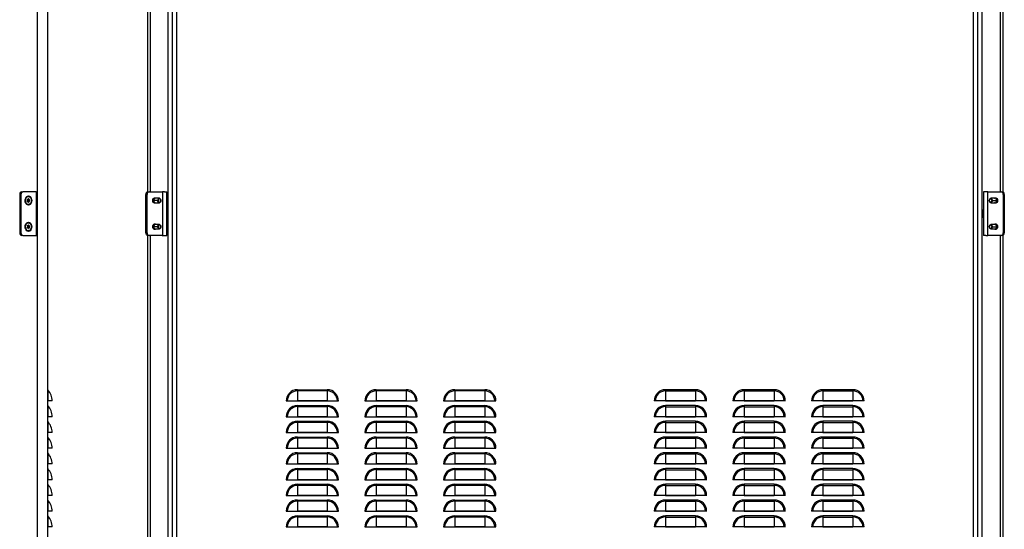
# Model space of a CAD drawing. Units: millimetres. Extents: x 598 to 2989, y -1021 to 1285.
# Drawn here: x 602 to 1728, y -450 to 132 of the extents above; entities that cross this region are included whole.
import ezdxf

# ---------------------------------------------------------------- set-up
doc = ezdxf.new("R2010")
doc.units = ezdxf.units.MM

msp = doc.modelspace()

# ---------------------------------------------------------------- linework, layer by layer
at = {"color": 7, "linetype": 'Continuous'}
for p, q in [((622.4, 1131.8), (622.4, -865.4)), ((634.4, -865.1), (634.4, 1131.5)), ((772.1, -822.8), (772.1, 889.2)), ((777.1, -822.8), (777.1, 889.2)), ((782.1, -822.8), (782.1, 889.2)), ((1693.1, -822.8), (1693.1, 889.2)), ((1698.1, -822.8), (1698.1, 889.2)), ((1703.1, -822.8), (1703.1, 889.2)), ((748.6, 331.2), (748.6, -64.8)), ((751.5, 331.2), (751.5, -64.8)), ((1723.7, 331.2), (1723.7, -64.8)), ((1726.6, 331.2), (1726.6, -64.8)), ((604.5, -64.8), (605.9, -64.8)), ((621, -64.8), (605.9, -64.8)), ((621, -64.8), (621.7, -64.8)), ((621.7, -114.8), (621.7, -64.8)), ((622.2, -64.8), (621.7, -64.8)), ((622.2, -64.8), (622.4, -64.8)), ((748.9, -64.8), (750.3, -64.8)), ((750.3, -64.8), (765.3, -64.8)), ((765.3, -64.8), (765.5, -64.8)), ((765.5, -64.8), (765.5, -114.8)), ((765.7, -64.8), (765.5, -64.8)), ((768, -64.8), (765.7, -64.8)), ((768, -64.8), (770.5, -64.8)), ((770.5, -114.8), (770.5, -64.8)), ((1707.2, -64.8), (1704.7, -64.8)), ((1704.7, -64.8), (1704.7, -114.8)), ((1709.5, -64.8), (1707.2, -64.8)), ((1709.5, -64.8), (1709.7, -64.8)), ((1709.7, -114.8), (1709.7, -64.8)), ((1709.8, -64.8), (1709.7, -64.8)), ((1709.8, -64.8), (1724.9, -64.8)), ((1724.9, -64.8), (1726.3, -64.8)), ((603.8, -67.8), (602.4, -67.8)), ((602.4, -67.8), (602.4, -111.8)), ((603.8, -67.8), (603.8, -111.8)), ((608.7, -74.8), (609, -74.8)), ((611.2, -73.7), (611.5, -73.7)), ((611.2, -75.9), (611.5, -75.9)), ((612.3, -70.2), (612, -70.2)), ((612, -73.3), (612.6, -73.3)), ((612, -73.3), (612.6, -73.3)), ((612, -76.3), (612.6, -76.3)), ((612, -76.4), (612.6, -76.4)), ((612.5, -73.7), (613.1, -73.7)), ((612.5, -75.9), (613.1, -75.9)), ((612.8, -74.4), (613.4, -74.4)), ((612.8, -75.2), (613.4, -75.2)), ((612.9, -74.8), (613.4, -74.8)), ((613, -74), (613.5, -74)), ((613, -75.6), (613.5, -75.6)), ((615.6, -74.8), (616.1, -74.8)), ((748.2, -67.8), (746.8, -67.8)), ((746.8, -111.8), (746.8, -67.8)), ((748.2, -111.8), (748.2, -67.8)), ((755.6, -74.8), (754.5, -74.8)), ((760.4, -74.8), (755.6, -74.8)), ((762.1, -72.3), (757.3, -72.3)), ((757.3, -77.3), (762.1, -77.3)), ((761.1, -74.8), (760.4, -74.8)), ((1717.9, -72.3), (1713.1, -72.3)), ((1713.1, -77.3), (1717.9, -77.3)), ((1714.1, -74.8), (1714.8, -74.8)), ((1714.8, -74.8), (1719.6, -74.8)), ((1719.6, -74.8), (1720.7, -74.8)), ((1727, -67.8), (1727, -111.8)), ((1728.4, -67.8), (1727, -67.8)), ((1728.4, -67.8), (1728.4, -111.8)), ((612, -79.5), (612.3, -79.5)), ((622.4, -87.8), (622.4, -87.8)), ((622.4, -89.8), (622.4, -87.8)), ((622.4, -91.8), (622.4, -89.8)), ((622.4, -89.8), (622.4, -89.8)), ((770.5, -89.8), (770.9, -89.8)), ((770.9, -89.8), (772, -89.8)), ((1704.3, -89.8), (1703.2, -89.8)), ((1704.7, -89.8), (1704.3, -89.8)), ((612.3, -100.2), (612, -100.2)), ((622.4, -91.8), (622.4, -91.9)), ((602.4, -111.8), (603.8, -111.8)), ((608.7, -104.8), (609, -104.8)), ((611.2, -103.7), (611.5, -103.7)), ((611.2, -105.9), (611.5, -105.9)), ((612, -103.3), (612.6, -103.3)), ((612, -103.3), (612.6, -103.3)), ((612, -106.3), (612.6, -106.3)), ((612, -106.4), (612.6, -106.4)), ((612, -109.5), (612.3, -109.5)), ((612.5, -103.7), (613.1, -103.7)), ((612.5, -105.9), (613.1, -105.9)), ((612.8, -104.4), (613.4, -104.4)), ((612.8, -105.2), (613.4, -105.2)), ((612.9, -104.8), (613.4, -104.8)), ((613, -104), (613.5, -104)), ((613, -105.6), (613.5, -105.6)), ((615.6, -104.8), (616.1, -104.8)), ((746.8, -111.8), (748.2, -111.8)), ((755.6, -104.8), (754.5, -104.8)), ((760.4, -104.8), (755.6, -104.8)), ((762.1, -102.3), (757.3, -102.3)), ((757.3, -107.3), (762.1, -107.3)), ((761.1, -104.8), (760.4, -104.8)), ((1717.9, -102.3), (1713.1, -102.3)), ((1713.1, -107.3), (1717.9, -107.3)), ((1714.1, -104.8), (1714.8, -104.8)), ((1714.8, -104.8), (1719.6, -104.8)), ((1719.6, -104.8), (1720.7, -104.8)), ((1727, -111.8), (1728.4, -111.8)), ((605.9, -114.8), (604.5, -114.8)), ((605.9, -114.8), (621, -114.8)), ((621, -114.8), (621.7, -114.8)), ((622.2, -114.8), (621.7, -114.8)), ((622.4, -114.8), (622.2, -114.8)), ((748.6, -114.8), (748.6, -650.8)), ((750.3, -114.8), (748.9, -114.8)), ((765.3, -114.8), (750.3, -114.8)), ((751.5, -114.8), (751.5, -650.8)), ((765.3, -114.8), (765.5, -114.8)), ((765.7, -114.8), (765.5, -114.8)), ((765.7, -114.8), (768, -114.8)), ((768, -114.8), (770.5, -114.8)), ((1707.2, -114.8), (1704.7, -114.8)), ((1707.2, -114.8), (1709.5, -114.8)), ((1709.5, -114.8), (1709.7, -114.8)), ((1709.8, -114.8), (1709.7, -114.8)), ((1724.9, -114.8), (1709.8, -114.8)), ((1723.7, -114.8), (1723.7, -650.8)), ((1726.3, -114.8), (1724.9, -114.8)), ((1726.6, -114.8), (1726.6, -650.8)), ((634.6, -291.4), (634.6, -303.8)), ((919.9, -291), (954.2, -291)), ((919.9, -291), (919.9, -292.4)), ((954.2, -292.4), (919.9, -292.4)), ((919.9, -292.4), (919.9, -303.8)), ((954.2, -291), (954.2, -292.4)), ((954.2, -292.4), (954.2, -303.8)), ((1009.9, -291), (1044.2, -291)), ((1009.9, -291), (1009.9, -292.4)), ((1044.2, -292.4), (1009.9, -292.4)), ((1009.9, -292.4), (1009.9, -303.8)), ((1044.2, -291), (1044.2, -292.4)), ((1044.2, -292.4), (1044.2, -303.8)), ((1099.9, -291), (1134.2, -291)), ((1099.9, -291), (1099.9, -292.4)), ((1134.2, -292.4), (1099.9, -292.4)), ((1099.9, -292.4), (1099.9, -303.8)), ((1134.2, -291), (1134.2, -292.4)), ((1134.2, -292.4), (1134.2, -303.8)), ((1375.2, -291), (1340.9, -291)), ((1340.9, -291), (1340.9, -292.4)), ((1340.9, -292.4), (1375.2, -292.4)), ((1340.9, -292.4), (1340.9, -303.8)), ((1375.2, -291), (1375.2, -292.4)), ((1375.2, -292.4), (1375.2, -303.8)), ((1465.2, -291), (1430.9, -291)), ((1430.9, -291), (1430.9, -292.4)), ((1430.9, -292.4), (1465.2, -292.4)), ((1430.9, -292.4), (1430.9, -303.8)), ((1465.2, -291), (1465.2, -292.4)), ((1465.2, -292.4), (1465.2, -303.8)), ((1555.2, -291), (1520.9, -291)), ((1520.9, -291), (1520.9, -292.4)), ((1520.9, -292.4), (1555.2, -292.4)), ((1520.9, -292.4), (1520.9, -303.8)), ((1555.2, -291), (1555.2, -292.4)), ((1555.2, -292.4), (1555.2, -303.8)), ((634.6, -303.8), (634.4, -303.8)), ((639.4, -303.8), (634.6, -303.8)), ((639.4, -303.8), (639.4, -303.8)), ((907.1, -303.8), (967.1, -303.8)), ((954.2, -303.8), (919.9, -303.8)), ((997.1, -303.8), (1057.1, -303.8)), ((1044.2, -303.8), (1009.9, -303.8)), ((1087.1, -303.8), (1147.1, -303.8)), ((1134.2, -303.8), (1099.9, -303.8)), ((1388.1, -303.8), (1328.1, -303.8)), ((1340.9, -303.8), (1375.2, -303.8)), ((1478.1, -303.8), (1418.1, -303.8)), ((1430.9, -303.8), (1465.2, -303.8)), ((1568.1, -303.8), (1508.1, -303.8)), ((1520.9, -303.8), (1555.2, -303.8)), ((634.6, -309.4), (634.6, -321.8)), ((919.9, -309), (954.2, -309)), ((919.9, -309), (919.9, -310.4)), ((954.2, -310.4), (919.9, -310.4)), ((919.9, -310.4), (919.9, -321.8)), ((954.2, -309), (954.2, -310.4)), ((954.2, -310.4), (954.2, -321.8)), ((1009.9, -309), (1044.2, -309)), ((1009.9, -309), (1009.9, -310.4)), ((1044.2, -310.4), (1009.9, -310.4)), ((1009.9, -310.4), (1009.9, -321.8)), ((1044.2, -309), (1044.2, -310.4)), ((1044.2, -310.4), (1044.2, -321.8)), ((1099.9, -309), (1134.2, -309)), ((1099.9, -309), (1099.9, -310.4)), ((1134.2, -310.4), (1099.9, -310.4)), ((1099.9, -310.4), (1099.9, -321.8)), ((1134.2, -309), (1134.2, -310.4)), ((1134.2, -310.4), (1134.2, -321.8)), ((1375.2, -309), (1340.9, -309)), ((1340.9, -309), (1340.9, -310.4)), ((1340.9, -310.4), (1375.2, -310.4)), ((1340.9, -310.4), (1340.9, -321.8)), ((1375.2, -309), (1375.2, -310.4)), ((1375.2, -310.4), (1375.2, -321.8)), ((1465.2, -309), (1430.9, -309)), ((1430.9, -309), (1430.9, -310.4)), ((1430.9, -310.4), (1465.2, -310.4)), ((1430.9, -310.4), (1430.9, -321.8)), ((1465.2, -309), (1465.2, -310.4)), ((1465.2, -310.4), (1465.2, -321.8)), ((1555.2, -309), (1520.9, -309)), ((1520.9, -309), (1520.9, -310.4)), ((1520.9, -310.4), (1555.2, -310.4)), ((1520.9, -310.4), (1520.9, -321.8)), ((1555.2, -309), (1555.2, -310.4)), ((1555.2, -310.4), (1555.2, -321.8)), ((634.6, -321.8), (634.4, -321.8)), ((639.4, -321.8), (634.6, -321.8)), ((639.4, -321.8), (639.4, -321.8)), ((907.1, -321.8), (967.1, -321.8)), ((954.2, -321.8), (919.9, -321.8)), ((997.1, -321.8), (1057.1, -321.8)), ((1044.2, -321.8), (1009.9, -321.8)), ((1087.1, -321.8), (1147.1, -321.8)), ((1134.2, -321.8), (1099.9, -321.8)), ((1388.1, -321.8), (1328.1, -321.8)), ((1340.9, -321.8), (1375.2, -321.8)), ((1478.1, -321.8), (1418.1, -321.8)), ((1430.9, -321.8), (1465.2, -321.8)), ((1568.1, -321.8), (1508.1, -321.8)), ((1520.9, -321.8), (1555.2, -321.8)), ((634.6, -327.4), (634.6, -339.8)), ((919.9, -327), (954.2, -327)), ((919.9, -327), (919.9, -328.4)), ((954.2, -328.4), (919.9, -328.4)), ((919.9, -328.4), (919.9, -339.8)), ((954.2, -327), (954.2, -328.4)), ((954.2, -328.4), (954.2, -339.8)), ((1009.9, -327), (1044.2, -327)), ((1009.9, -327), (1009.9, -328.4)), ((1044.2, -328.4), (1009.9, -328.4)), ((1009.9, -328.4), (1009.9, -339.8)), ((1044.2, -327), (1044.2, -328.4)), ((1044.2, -328.4), (1044.2, -339.8)), ((1099.9, -327), (1134.2, -327)), ((1099.9, -327), (1099.9, -328.4)), ((1134.2, -328.4), (1099.9, -328.4)), ((1099.9, -328.4), (1099.9, -339.8)), ((1134.2, -327), (1134.2, -328.4)), ((1134.2, -328.4), (1134.2, -339.8)), ((1375.2, -327), (1340.9, -327)), ((1340.9, -327), (1340.9, -328.4)), ((1340.9, -328.4), (1375.2, -328.4)), ((1340.9, -328.4), (1340.9, -339.8)), ((1375.2, -327), (1375.2, -328.4)), ((1375.2, -328.4), (1375.2, -339.8)), ((1465.2, -327), (1430.9, -327)), ((1430.9, -327), (1430.9, -328.4)), ((1430.9, -328.4), (1465.2, -328.4)), ((1430.9, -328.4), (1430.9, -339.8)), ((1465.2, -327), (1465.2, -328.4)), ((1465.2, -328.4), (1465.2, -339.8)), ((1555.2, -327), (1520.9, -327)), ((1520.9, -327), (1520.9, -328.4)), ((1520.9, -328.4), (1555.2, -328.4)), ((1520.9, -328.4), (1520.9, -339.8)), ((1555.2, -327), (1555.2, -328.4)), ((1555.2, -328.4), (1555.2, -339.8)), ((634.6, -339.8), (634.4, -339.8)), ((639.4, -339.8), (634.6, -339.8)), ((634.6, -345.4), (634.6, -357.8)), ((639.4, -339.8), (639.4, -339.8)), ((907.1, -339.8), (967.1, -339.8)), ((954.2, -339.8), (919.9, -339.8)), ((919.9, -345), (954.2, -345)), ((919.9, -345), (919.9, -346.4)), ((954.2, -346.4), (919.9, -346.4)), ((919.9, -346.4), (919.9, -357.8)), ((954.2, -345), (954.2, -346.4)), ((954.2, -346.4), (954.2, -357.8)), ((997.1, -339.8), (1057.1, -339.8)), ((1044.2, -339.8), (1009.9, -339.8)), ((1009.9, -345), (1044.2, -345)), ((1009.9, -345), (1009.9, -346.4)), ((1044.2, -346.4), (1009.9, -346.4)), ((1009.9, -346.4), (1009.9, -357.8)), ((1044.2, -345), (1044.2, -346.4)), ((1044.2, -346.4), (1044.2, -357.8)), ((1087.1, -339.8), (1147.1, -339.8)), ((1134.2, -339.8), (1099.9, -339.8)), ((1099.9, -345), (1134.2, -345)), ((1099.9, -345), (1099.9, -346.4)), ((1134.2, -346.4), (1099.9, -346.4)), ((1099.9, -346.4), (1099.9, -357.8)), ((1134.2, -345), (1134.2, -346.4)), ((1134.2, -346.4), (1134.2, -357.8)), ((1388.1, -339.8), (1328.1, -339.8)), ((1340.9, -339.8), (1375.2, -339.8)), ((1375.2, -345), (1340.9, -345)), ((1340.9, -345), (1340.9, -346.4)), ((1340.9, -346.4), (1375.2, -346.4)), ((1340.9, -346.4), (1340.9, -357.8)), ((1375.2, -345), (1375.2, -346.4)), ((1375.2, -346.4), (1375.2, -357.8)), ((1478.1, -339.8), (1418.1, -339.8)), ((1430.9, -339.8), (1465.2, -339.8)), ((1465.2, -345), (1430.9, -345)), ((1430.9, -345), (1430.9, -346.4)), ((1430.9, -346.4), (1465.2, -346.4)), ((1430.9, -346.4), (1430.9, -357.8)), ((1465.2, -345), (1465.2, -346.4)), ((1465.2, -346.4), (1465.2, -357.8)), ((1568.1, -339.8), (1508.1, -339.8)), ((1520.9, -339.8), (1555.2, -339.8)), ((1555.2, -345), (1520.9, -345)), ((1520.9, -345), (1520.9, -346.4)), ((1520.9, -346.4), (1555.2, -346.4)), ((1520.9, -346.4), (1520.9, -357.8)), ((1555.2, -345), (1555.2, -346.4)), ((1555.2, -346.4), (1555.2, -357.8)), ((634.6, -357.8), (634.4, -357.8)), ((639.4, -357.8), (634.6, -357.8)), ((639.4, -357.8), (639.4, -357.8)), ((907.1, -357.8), (967.1, -357.8)), ((954.2, -357.8), (919.9, -357.8)), ((997.1, -357.8), (1057.1, -357.8)), ((1044.2, -357.8), (1009.9, -357.8)), ((1087.1, -357.8), (1147.1, -357.8)), ((1134.2, -357.8), (1099.9, -357.8)), ((1388.1, -357.8), (1328.1, -357.8)), ((1340.9, -357.8), (1375.2, -357.8)), ((1478.1, -357.8), (1418.1, -357.8)), ((1430.9, -357.8), (1465.2, -357.8)), ((1568.1, -357.8), (1508.1, -357.8)), ((1520.9, -357.8), (1555.2, -357.8)), ((634.6, -363.4), (634.6, -375.8)), ((919.9, -363), (954.2, -363)), ((919.9, -363), (919.9, -364.4)), ((954.2, -364.4), (919.9, -364.4)), ((919.9, -364.4), (919.9, -375.8)), ((954.2, -363), (954.2, -364.4)), ((954.2, -364.4), (954.2, -375.8)), ((1009.9, -363), (1044.2, -363)), ((1009.9, -363), (1009.9, -364.4)), ((1044.2, -364.4), (1009.9, -364.4)), ((1009.9, -364.4), (1009.9, -375.8)), ((1044.2, -363), (1044.2, -364.4)), ((1044.2, -364.4), (1044.2, -375.8)), ((1099.9, -363), (1134.2, -363)), ((1099.9, -363), (1099.9, -364.4)), ((1134.2, -364.4), (1099.9, -364.4)), ((1099.9, -364.4), (1099.9, -375.8)), ((1134.2, -363), (1134.2, -364.4)), ((1134.2, -364.4), (1134.2, -375.8)), ((1375.2, -363), (1340.9, -363)), ((1340.9, -363), (1340.9, -364.4)), ((1340.9, -364.4), (1375.2, -364.4)), ((1340.9, -364.4), (1340.9, -375.8)), ((1375.2, -363), (1375.2, -364.4)), ((1375.2, -364.4), (1375.2, -375.8)), ((1465.2, -363), (1430.9, -363)), ((1430.9, -363), (1430.9, -364.4)), ((1430.9, -364.4), (1465.2, -364.4)), ((1430.9, -364.4), (1430.9, -375.8)), ((1465.2, -363), (1465.2, -364.4)), ((1465.2, -364.4), (1465.2, -375.8)), ((1555.2, -363), (1520.9, -363)), ((1520.9, -363), (1520.9, -364.4)), ((1520.9, -364.4), (1555.2, -364.4)), ((1520.9, -364.4), (1520.9, -375.8)), ((1555.2, -363), (1555.2, -364.4)), ((1555.2, -364.4), (1555.2, -375.8)), ((634.6, -375.8), (634.4, -375.8)), ((639.4, -375.8), (634.6, -375.8)), ((634.6, -381.4), (634.6, -393.8)), ((639.4, -375.8), (639.4, -375.8)), ((907.1, -375.8), (967.1, -375.8)), ((954.2, -375.8), (919.9, -375.8)), ((919.9, -381), (954.2, -381)), ((919.9, -381), (919.9, -382.4)), ((954.2, -382.4), (919.9, -382.4)), ((919.9, -382.4), (919.9, -393.8)), ((954.2, -381), (954.2, -382.4)), ((954.2, -382.4), (954.2, -393.8)), ((997.1, -375.8), (1057.1, -375.8)), ((1044.2, -375.8), (1009.9, -375.8)), ((1009.9, -381), (1044.2, -381)), ((1009.9, -381), (1009.9, -382.4)), ((1044.2, -382.4), (1009.9, -382.4)), ((1009.9, -382.4), (1009.9, -393.8)), ((1044.2, -381), (1044.2, -382.4)), ((1044.2, -382.4), (1044.2, -393.8)), ((1087.1, -375.8), (1147.1, -375.8)), ((1134.2, -375.8), (1099.9, -375.8)), ((1099.9, -381), (1134.2, -381)), ((1099.9, -381), (1099.9, -382.4)), ((1134.2, -382.4), (1099.9, -382.4)), ((1099.9, -382.4), (1099.9, -393.8)), ((1134.2, -381), (1134.2, -382.4)), ((1134.2, -382.4), (1134.2, -393.8)), ((1388.1, -375.8), (1328.1, -375.8)), ((1340.9, -375.8), (1375.2, -375.8)), ((1375.2, -381), (1340.9, -381)), ((1340.9, -381), (1340.9, -382.4)), ((1340.9, -382.4), (1375.2, -382.4)), ((1340.9, -382.4), (1340.9, -393.8)), ((1375.2, -381), (1375.2, -382.4)), ((1375.2, -382.4), (1375.2, -393.8)), ((1478.1, -375.8), (1418.1, -375.8)), ((1430.9, -375.8), (1465.2, -375.8)), ((1465.2, -381), (1430.9, -381)), ((1430.9, -381), (1430.9, -382.4)), ((1430.9, -382.4), (1465.2, -382.4)), ((1430.9, -382.4), (1430.9, -393.8)), ((1465.2, -381), (1465.2, -382.4)), ((1465.2, -382.4), (1465.2, -393.8)), ((1568.1, -375.8), (1508.1, -375.8)), ((1520.9, -375.8), (1555.2, -375.8)), ((1555.2, -381), (1520.9, -381)), ((1520.9, -381), (1520.9, -382.4)), ((1520.9, -382.4), (1555.2, -382.4)), ((1520.9, -382.4), (1520.9, -393.8)), ((1555.2, -381), (1555.2, -382.4)), ((1555.2, -382.4), (1555.2, -393.8)), ((634.6, -393.8), (634.4, -393.8)), ((639.4, -393.8), (634.6, -393.8)), ((639.4, -393.8), (639.4, -393.8)), ((907.1, -393.8), (967.1, -393.8)), ((954.2, -393.8), (919.9, -393.8)), ((997.1, -393.8), (1057.1, -393.8)), ((1044.2, -393.8), (1009.9, -393.8)), ((1087.1, -393.8), (1147.1, -393.8)), ((1134.2, -393.8), (1099.9, -393.8)), ((1388.1, -393.8), (1328.1, -393.8)), ((1340.9, -393.8), (1375.2, -393.8)), ((1478.1, -393.8), (1418.1, -393.8)), ((1430.9, -393.8), (1465.2, -393.8)), ((1568.1, -393.8), (1508.1, -393.8)), ((1520.9, -393.8), (1555.2, -393.8)), ((634.6, -399.4), (634.6, -411.8)), ((919.9, -399), (954.2, -399)), ((919.9, -399), (919.9, -400.4)), ((954.2, -400.4), (919.9, -400.4)), ((919.9, -400.4), (919.9, -411.8)), ((954.2, -399), (954.2, -400.4)), ((954.2, -400.4), (954.2, -411.8)), ((1009.9, -399), (1044.2, -399)), ((1009.9, -399), (1009.9, -400.4)), ((1044.2, -400.4), (1009.9, -400.4)), ((1009.9, -400.4), (1009.9, -411.8)), ((1044.2, -399), (1044.2, -400.4)), ((1044.2, -400.4), (1044.2, -411.8)), ((1099.9, -399), (1134.2, -399)), ((1099.9, -399), (1099.9, -400.4)), ((1134.2, -400.4), (1099.9, -400.4)), ((1099.9, -400.4), (1099.9, -411.8)), ((1134.2, -399), (1134.2, -400.4)), ((1134.2, -400.4), (1134.2, -411.8)), ((1375.2, -399), (1340.9, -399)), ((1340.9, -399), (1340.9, -400.4)), ((1340.9, -400.4), (1375.2, -400.4)), ((1340.9, -400.4), (1340.9, -411.8)), ((1375.2, -399), (1375.2, -400.4)), ((1375.2, -400.4), (1375.2, -411.8)), ((1465.2, -399), (1430.9, -399)), ((1430.9, -399), (1430.9, -400.4)), ((1430.9, -400.4), (1465.2, -400.4)), ((1430.9, -400.4), (1430.9, -411.8)), ((1465.2, -399), (1465.2, -400.4)), ((1465.2, -400.4), (1465.2, -411.8)), ((1555.2, -399), (1520.9, -399)), ((1520.9, -399), (1520.9, -400.4)), ((1520.9, -400.4), (1555.2, -400.4)), ((1520.9, -400.4), (1520.9, -411.8)), ((1555.2, -399), (1555.2, -400.4)), ((1555.2, -400.4), (1555.2, -411.8)), ((634.6, -411.8), (634.4, -411.8)), ((639.4, -411.8), (634.6, -411.8)), ((639.4, -411.8), (639.4, -411.8)), ((907.1, -411.8), (967.1, -411.8)), ((954.2, -411.8), (919.9, -411.8)), ((997.1, -411.8), (1057.1, -411.8)), ((1044.2, -411.8), (1009.9, -411.8)), ((1087.1, -411.8), (1147.1, -411.8)), ((1134.2, -411.8), (1099.9, -411.8)), ((1388.1, -411.8), (1328.1, -411.8)), ((1340.9, -411.8), (1375.2, -411.8)), ((1478.1, -411.8), (1418.1, -411.8)), ((1430.9, -411.8), (1465.2, -411.8)), ((1568.1, -411.8), (1508.1, -411.8)), ((1520.9, -411.8), (1555.2, -411.8)), ((634.6, -417.4), (634.6, -429.8)), ((919.9, -417), (954.2, -417)), ((919.9, -417), (919.9, -418.4)), ((954.2, -418.4), (919.9, -418.4)), ((919.9, -418.4), (919.9, -429.8)), ((954.2, -417), (954.2, -418.4)), ((954.2, -418.4), (954.2, -429.8)), ((1009.9, -417), (1044.2, -417)), ((1009.9, -417), (1009.9, -418.4)), ((1044.2, -418.4), (1009.9, -418.4)), ((1009.9, -418.4), (1009.9, -429.8)), ((1044.2, -417), (1044.2, -418.4)), ((1044.2, -418.4), (1044.2, -429.8)), ((1099.9, -417), (1134.2, -417)), ((1099.9, -417), (1099.9, -418.4)), ((1134.2, -418.4), (1099.9, -418.4)), ((1099.9, -418.4), (1099.9, -429.8)), ((1134.2, -417), (1134.2, -418.4)), ((1134.2, -418.4), (1134.2, -429.8)), ((1375.2, -417), (1340.9, -417)), ((1340.9, -417), (1340.9, -418.4)), ((1340.9, -418.4), (1375.2, -418.4)), ((1340.9, -418.4), (1340.9, -429.8)), ((1375.2, -417), (1375.2, -418.4)), ((1375.2, -418.4), (1375.2, -429.8)), ((1465.2, -417), (1430.9, -417)), ((1430.9, -417), (1430.9, -418.4)), ((1430.9, -418.4), (1465.2, -418.4)), ((1430.9, -418.4), (1430.9, -429.8)), ((1465.2, -417), (1465.2, -418.4)), ((1465.2, -418.4), (1465.2, -429.8)), ((1555.2, -417), (1520.9, -417)), ((1520.9, -417), (1520.9, -418.4)), ((1520.9, -418.4), (1555.2, -418.4)), ((1520.9, -418.4), (1520.9, -429.8)), ((1555.2, -417), (1555.2, -418.4)), ((1555.2, -418.4), (1555.2, -429.8)), ((634.6, -429.8), (634.4, -429.8)), ((639.4, -429.8), (634.6, -429.8)), ((634.6, -435.4), (634.6, -447.8)), ((639.4, -429.8), (639.4, -429.8)), ((907.1, -429.8), (967.1, -429.8)), ((954.2, -429.8), (919.9, -429.8)), ((919.9, -435), (954.2, -435)), ((919.9, -435), (919.9, -436.4)), ((954.2, -436.4), (919.9, -436.4)), ((919.9, -436.4), (919.9, -447.8)), ((954.2, -435), (954.2, -436.4)), ((954.2, -436.4), (954.2, -447.8)), ((997.1, -429.8), (1057.1, -429.8)), ((1044.2, -429.8), (1009.9, -429.8)), ((1009.9, -435), (1044.2, -435)), ((1009.9, -435), (1009.9, -436.4)), ((1044.2, -436.4), (1009.9, -436.4)), ((1009.9, -436.4), (1009.9, -447.8)), ((1044.2, -435), (1044.2, -436.4)), ((1044.2, -436.4), (1044.2, -447.8)), ((1087.1, -429.8), (1147.1, -429.8)), ((1134.2, -429.8), (1099.9, -429.8)), ((1099.9, -435), (1134.2, -435)), ((1099.9, -435), (1099.9, -436.4)), ((1134.2, -436.4), (1099.9, -436.4)), ((1099.9, -436.4), (1099.9, -447.8)), ((1134.2, -435), (1134.2, -436.4)), ((1134.2, -436.4), (1134.2, -447.8)), ((1388.1, -429.8), (1328.1, -429.8)), ((1340.9, -429.8), (1375.2, -429.8)), ((1375.2, -435), (1340.9, -435)), ((1340.9, -435), (1340.9, -436.4)), ((1340.9, -436.4), (1375.2, -436.4)), ((1340.9, -436.4), (1340.9, -447.8)), ((1375.2, -435), (1375.2, -436.4)), ((1375.2, -436.4), (1375.2, -447.8)), ((1478.1, -429.8), (1418.1, -429.8)), ((1430.9, -429.8), (1465.2, -429.8)), ((1465.2, -435), (1430.9, -435)), ((1430.9, -435), (1430.9, -436.4)), ((1430.9, -436.4), (1465.2, -436.4)), ((1430.9, -436.4), (1430.9, -447.8)), ((1465.2, -435), (1465.2, -436.4)), ((1465.2, -436.4), (1465.2, -447.8)), ((1568.1, -429.8), (1508.1, -429.8)), ((1520.9, -429.8), (1555.2, -429.8)), ((1555.2, -435), (1520.9, -435)), ((1520.9, -435), (1520.9, -436.4)), ((1520.9, -436.4), (1555.2, -436.4)), ((1520.9, -436.4), (1520.9, -447.8)), ((1555.2, -435), (1555.2, -436.4)), ((1555.2, -436.4), (1555.2, -447.8)), ((634.6, -447.8), (634.4, -447.8)), ((639.4, -447.8), (634.6, -447.8)), ((639.4, -447.8), (639.4, -447.8)), ((907.1, -447.8), (967.1, -447.8)), ((954.2, -447.8), (919.9, -447.8)), ((997.1, -447.8), (1057.1, -447.8)), ((1044.2, -447.8), (1009.9, -447.8)), ((1087.1, -447.8), (1147.1, -447.8)), ((1134.2, -447.8), (1099.9, -447.8)), ((1388.1, -447.8), (1328.1, -447.8)), ((1340.9, -447.8), (1375.2, -447.8)), ((1478.1, -447.8), (1418.1, -447.8)), ((1430.9, -447.8), (1465.2, -447.8)), ((1568.1, -447.8), (1508.1, -447.8)), ((1520.9, -447.8), (1555.2, -447.8))]:
    msp.add_line(p, q, dxfattribs=at)
at = {"color": 7, "linetype": 'Continuous', "flags": 128}
for points in [[(608.7, -74.8), (608.8, -73.5), (609.2, -72.2), (609.8, -71.1), (610.5, -70.3), (611.4, -69.8), (612.4, -69.6), (613.4, -69.8), (614.2, -70.3), (615, -71.1), (615.6, -72.2), (616, -73.5), (616.1, -74.8)], [(608.7, -74.8), (608.8, -73.5), (609.2, -72.3), (609.8, -71.3), (610.6, -70.6), (611.5, -70.2), (612, -70.2)], [(616.1, -74.8), (616, -76.2), (615.6, -77.4), (615, -78.5), (614.2, -79.4), (613.4, -79.9), (612.4, -80.1), (611.4, -79.9), (610.5, -79.4), (609.8, -78.5), (609.2, -77.4), (608.8, -76.2), (608.7, -74.8)], [(612, -79.5), (611.5, -79.4), (610.6, -79.1), (609.8, -78.3), (609.2, -77.3), (608.8, -76.1), (608.7, -74.8)], [(609, -74.8), (609.2, -73.5), (609.6, -72.3), (610.2, -71.3), (611, -70.6), (611.9, -70.2), (612.8, -70.2), (613.7, -70.6), (614.5, -71.3), (615.1, -72.3), (615.5, -73.5), (615.6, -74.8)], [(615.6, -74.8), (615.5, -76.1), (615.1, -77.3), (614.5, -78.3), (613.7, -79.1), (612.8, -79.4), (611.9, -79.4), (611, -79.1), (610.2, -78.3), (609.6, -77.3), (609.2, -76.1), (609, -74.8)], [(611.5, -73.7), (611.4, -73.7), (611.3, -73.7), (611.2, -73.7), (611.1, -73.9), (611.1, -74), (611.1, -74.2), (611.2, -74.3), (611.3, -74.4)], [(611.3, -75.2), (611.2, -75.3), (611.1, -75.5), (611.1, -75.6), (611.1, -75.8), (611.2, -75.9), (611.3, -76), (611.4, -76), (611.5, -75.9)], [(612.6, -73.3), (612.6, -73.1), (612.5, -73), (612.4, -72.9), (612.3, -72.9), (612.2, -72.9), (612.1, -73), (612.1, -73.1), (612, -73.3)], [(612, -76.4), (612.1, -76.5), (612.1, -76.6), (612.2, -76.7), (612.3, -76.8), (612.4, -76.7), (612.5, -76.6), (612.6, -76.5), (612.6, -76.4)], [(613.5, -74), (613.5, -73.9), (613.5, -73.8), (613.5, -73.8), (613.4, -73.7), (613.3, -73.7), (613.2, -73.7), (613.2, -73.7), (613.1, -73.7)], [(613.1, -75.9), (613.2, -76), (613.2, -76), (613.3, -76), (613.4, -75.9), (613.5, -75.9), (613.5, -75.8), (613.5, -75.7), (613.5, -75.6)], [(754.5, -74.8), (754.6, -73.7), (755, -72.7), (755.6, -72), (756.4, -71.6), (757.2, -71.6), (757.9, -72), (758.2, -72.3)], [(758.2, -77.3), (757.9, -77.6), (757.2, -78), (756.4, -78), (755.6, -77.6), (755, -76.9), (754.6, -75.9), (754.5, -74.8)], [(760.4, -74.8), (760.5, -73.9), (760.9, -73.1), (761.5, -72.5), (762.1, -72.3), (762.8, -72.5), (763.4, -73.1), (763.8, -73.9), (763.9, -74.8)], [(763.9, -74.8), (763.8, -75.8), (763.4, -76.6), (762.8, -77.1), (762.1, -77.3), (761.5, -77.1), (760.9, -76.6), (760.5, -75.8), (760.4, -74.8)], [(763.9, -74.8), (763.8, -74.1), (763.5, -73.4), (763, -73), (762.5, -72.8), (761.9, -73), (761.5, -73.4), (761.2, -74.1), (761.1, -74.8)], [(761.1, -74.8), (761.2, -75.6), (761.5, -76.2), (761.9, -76.7), (762.5, -76.8), (763, -76.7), (763.5, -76.2), (763.8, -75.6), (763.9, -74.8)], [(1711.3, -74.8), (1711.4, -73.9), (1711.8, -73.1), (1712.4, -72.5), (1713.1, -72.3), (1713.7, -72.5), (1714.3, -73.1), (1714.7, -73.9), (1714.8, -74.8)], [(1714.1, -74.8), (1714, -74.1), (1713.7, -73.4), (1713.2, -73), (1712.7, -72.8), (1712.2, -73), (1711.7, -73.4), (1711.4, -74.1), (1711.3, -74.8)], [(1714.8, -74.8), (1714.7, -75.8), (1714.3, -76.6), (1713.7, -77.1), (1713.1, -77.3), (1712.4, -77.1), (1711.8, -76.6), (1711.4, -75.8), (1711.3, -74.8)], [(1711.3, -74.8), (1711.4, -75.6), (1711.7, -76.2), (1712.2, -76.7), (1712.7, -76.8), (1713.2, -76.7), (1713.7, -76.2), (1714, -75.6), (1714.1, -74.8)], [(1717, -72.3), (1717.3, -72), (1718, -71.6), (1718.8, -71.6), (1719.6, -72), (1720.2, -72.7), (1720.6, -73.7), (1720.7, -74.8)], [(1720.7, -74.8), (1720.6, -75.9), (1720.2, -76.9), (1719.6, -77.6), (1718.8, -78), (1718, -78), (1717.3, -77.6), (1717, -77.3)], [(770.9, -89.8), (770.7, -88.2), (770.5, -87.4)], [(770.5, -92.2), (770.7, -91.4), (770.9, -89.8)], [(1704.3, -89.8), (1704.5, -88.2), (1704.7, -87.4)], [(1704.7, -92.2), (1704.5, -91.4), (1704.3, -89.8)], [(608.7, -104.8), (608.8, -103.5), (609.2, -102.2), (609.8, -101.1), (610.5, -100.3), (611.4, -99.8), (612.4, -99.6), (613.4, -99.8), (614.2, -100.3), (615, -101.1), (615.6, -102.2), (616, -103.5), (616.1, -104.8)], [(608.7, -104.8), (608.8, -103.5), (609.2, -102.3), (609.8, -101.3), (610.6, -100.6), (611.5, -100.2), (612, -100.2)], [(609, -104.8), (609.2, -103.5), (609.6, -102.3), (610.2, -101.3), (611, -100.6), (611.9, -100.2), (612.8, -100.2), (613.7, -100.6), (614.5, -101.3), (615.1, -102.3), (615.5, -103.5), (615.6, -104.8)], [(616.1, -104.8), (616, -106.2), (615.6, -107.4), (615, -108.5), (614.2, -109.4), (613.4, -109.9), (612.4, -110.1), (611.4, -109.9), (610.5, -109.4), (609.8, -108.5), (609.2, -107.4), (608.8, -106.2), (608.7, -104.8)], [(612, -109.5), (611.5, -109.4), (610.6, -109.1), (609.8, -108.3), (609.2, -107.3), (608.8, -106.1), (608.7, -104.8)], [(615.6, -104.8), (615.5, -106.1), (615.1, -107.3), (614.5, -108.3), (613.7, -109.1), (612.8, -109.4), (611.9, -109.4), (611, -109.1), (610.2, -108.3), (609.6, -107.3), (609.2, -106.1), (609, -104.8)], [(611.5, -103.7), (611.4, -103.7), (611.3, -103.7), (611.2, -103.7), (611.1, -103.9), (611.1, -104), (611.1, -104.2), (611.2, -104.3), (611.3, -104.4)], [(611.3, -105.2), (611.2, -105.3), (611.1, -105.5), (611.1, -105.6), (611.1, -105.8), (611.2, -105.9), (611.3, -106), (611.4, -106), (611.5, -105.9)], [(612.6, -103.3), (612.6, -103.1), (612.5, -103), (612.4, -102.9), (612.3, -102.9), (612.2, -102.9), (612.1, -103), (612.1, -103.1), (612, -103.3)], [(612, -106.4), (612.1, -106.5), (612.1, -106.6), (612.2, -106.7), (612.3, -106.8), (612.4, -106.7), (612.5, -106.6), (612.6, -106.5), (612.6, -106.4)], [(613.5, -104), (613.5, -103.9), (613.5, -103.8), (613.5, -103.8), (613.4, -103.7), (613.3, -103.7), (613.2, -103.7), (613.2, -103.7), (613.1, -103.7)], [(613.1, -105.9), (613.2, -106), (613.2, -106), (613.3, -106), (613.4, -105.9), (613.5, -105.9), (613.5, -105.8), (613.5, -105.7), (613.5, -105.6)], [(754.5, -104.8), (754.6, -103.7), (755, -102.7), (755.6, -102), (756.4, -101.6), (757.2, -101.6), (757.9, -102), (758.2, -102.3)], [(758.2, -107.3), (757.9, -107.6), (757.2, -108), (756.4, -108), (755.6, -107.6), (755, -106.9), (754.6, -105.9), (754.5, -104.8)], [(760.4, -104.8), (760.5, -103.9), (760.9, -103.1), (761.5, -102.5), (762.1, -102.3), (762.8, -102.5), (763.4, -103.1), (763.8, -103.9), (763.9, -104.8)], [(763.9, -104.8), (763.8, -105.8), (763.4, -106.6), (762.8, -107.1), (762.1, -107.3), (761.5, -107.1), (760.9, -106.6), (760.5, -105.8), (760.4, -104.8)], [(763.9, -104.8), (763.8, -104.1), (763.5, -103.4), (763, -103), (762.5, -102.8), (761.9, -103), (761.5, -103.4), (761.2, -104.1), (761.1, -104.8)], [(761.1, -104.8), (761.2, -105.6), (761.5, -106.2), (761.9, -106.7), (762.5, -106.8), (763, -106.7), (763.5, -106.2), (763.8, -105.6), (763.9, -104.8)], [(1711.3, -104.8), (1711.4, -103.9), (1711.8, -103.1), (1712.4, -102.5), (1713.1, -102.3), (1713.7, -102.5), (1714.3, -103.1), (1714.7, -103.9), (1714.8, -104.8)], [(1714.1, -104.8), (1714, -104.1), (1713.7, -103.4), (1713.2, -103), (1712.7, -102.8), (1712.2, -103), (1711.7, -103.4), (1711.4, -104.1), (1711.3, -104.8)], [(1714.8, -104.8), (1714.7, -105.8), (1714.3, -106.6), (1713.7, -107.1), (1713.1, -107.3), (1712.4, -107.1), (1711.8, -106.6), (1711.4, -105.8), (1711.3, -104.8)], [(1711.3, -104.8), (1711.4, -105.6), (1711.7, -106.2), (1712.2, -106.7), (1712.7, -106.8), (1713.2, -106.7), (1713.7, -106.2), (1714, -105.6), (1714.1, -104.8)], [(1717, -102.3), (1717.3, -102), (1718, -101.6), (1718.8, -101.6), (1719.6, -102), (1720.2, -102.7), (1720.6, -103.7), (1720.7, -104.8)], [(1720.7, -104.8), (1720.6, -105.9), (1720.2, -106.9), (1719.6, -107.6), (1718.8, -108), (1718, -108), (1717.3, -107.6), (1717, -107.3)]]:
    msp.add_lwpolyline(points, dxfattribs=at)
at = {"color": 7, "linetype": 'Continuous'}
for centre, radius, start, end in [((605, -67.4), 2.68, 101.4218, 188.0495), ((606.5, -67.4), 2.68, 101.4218, 188.0495), ((749.4, -67.4), 2.68, 101.4218, 188.0495), ((750.8, -67.4), 2.68, 101.4218, 188.0495), ((1724.4, -67.4), 2.68, 351.9505, 78.5782), ((1725.8, -67.4), 2.68, 351.9505, 78.5782), ((613.4, -74.8), 2.17, 168.8903, 191.1097), ((612.4, -74.3), 1.09, 111.5521, 146.9109), ((612.4, -75.3), 1.09, 213.0891, 248.4479), ((612.6, -73.3), 0.546, 179.9961, 185.0848), ((611.6, -74.3), 1.09, 33.0891, 68.4479), ((611.6, -75.3), 1.09, 291.5521, 326.9109), ((612.6, -76.4), 0.546, 174.9152, 180.0039), ((612.2, -74.3), 1.09, 33.0891, 68.4479), ((612, -73.3), 0.546, 354.9152, 0.0039), ((612.2, -75.3), 1.09, 291.5521, 326.9109), ((612, -76.4), 0.546, 359.9961, 5.0848), ((612.6, -74.1), 0.413, 306.2919, 3.3958), ((610.7, -74.8), 2.16, 359.9591, 11.1334), ((610.7, -74.8), 2.16, 348.8666, 0.0409), ((612.6, -75.6), 0.413, 356.6042, 53.7081), ((612.5, -74), 0.447, 357.8897, 40.8087), ((612.5, -75.6), 0.447, 319.1913, 2.1103), ((613.1, -74.1), 0.413, 306.2919, 3.3958), ((611.3, -74.8), 2.16, 359.9591, 11.1334), ((611.3, -74.8), 2.16, 348.8666, 0.0409), ((613.1, -75.6), 0.413, 356.6042, 53.7081), ((757.8, -74.5), 2.23, 101.4218, 188.0495), ((757.8, -75.1), 2.23, 171.9505, 258.5782), ((1717.4, -74.5), 2.23, 351.9505, 78.5782), ((1717.4, -75.1), 2.23, 281.4218, 8.0495), ((763.6, -89.8), 8.44, 0, 35.1866), ((763.6, -89.8), 8.44, 324.8134, 0), ((1711.6, -89.8), 8.44, 144.8134, 180), ((1711.6, -89.8), 8.44, 180, 215.1866), ((605, -112.2), 2.68, 171.9505, 258.5782), ((606.5, -112.2), 2.68, 171.9505, 258.5782), ((613.4, -104.8), 2.17, 168.8903, 191.1097), ((612.4, -104.3), 1.09, 111.5521, 146.9109), ((612.4, -105.3), 1.09, 213.0891, 248.4479), ((612.6, -103.3), 0.546, 179.9961, 185.0848), ((611.6, -104.3), 1.09, 33.0891, 68.4479), ((611.6, -105.3), 1.09, 291.5521, 326.9109), ((612.6, -106.4), 0.546, 174.9152, 180.0039), ((612.2, -104.3), 1.09, 33.0891, 68.4479), ((612, -103.3), 0.546, 354.9152, 0.0039), ((612.2, -105.3), 1.09, 291.5521, 326.9109), ((612, -106.4), 0.546, 359.9961, 5.0848), ((612.6, -104.1), 0.413, 306.2919, 3.3958), ((610.7, -104.8), 2.16, 359.9591, 11.1334), ((610.7, -104.8), 2.16, 348.8666, 0.0409), ((612.6, -105.6), 0.413, 356.6042, 53.7081), ((612.5, -104), 0.447, 357.8897, 40.8087), ((612.5, -105.6), 0.447, 319.1913, 2.1103), ((613.1, -104.1), 0.413, 306.2919, 3.3958), ((611.3, -104.8), 2.16, 359.9591, 11.1334), ((611.3, -104.8), 2.16, 348.8666, 0.0409), ((613.1, -105.6), 0.413, 356.6042, 53.7081), ((749.4, -112.2), 2.68, 171.9505, 258.5782), ((750.8, -112.2), 2.68, 171.9505, 258.5782), ((757.8, -104.5), 2.23, 101.4218, 188.0495), ((757.8, -105.1), 2.23, 171.9505, 258.5782), ((1717.4, -104.5), 2.23, 351.9505, 78.5782), ((1717.4, -105.1), 2.23, 281.4218, 8.0495), ((1724.4, -112.2), 2.68, 281.4218, 8.0495), ((1725.8, -112.2), 2.68, 281.4218, 8.0495), ((635, -291), 0.6, 180, 222.7141), ((621.2, -303.8), 18.3, 0, 42.7141), ((919.9, -303.8), 12.8, 90, 180), ((919.9, -303.8), 11.5, 90, 180), ((954.2, -303.8), 12.8, 0, 90), ((954.2, -303.8), 11.5, 0, 90), ((1009.9, -303.8), 12.8, 90, 180), ((1009.9, -303.8), 11.5, 90, 180), ((1044.2, -303.8), 12.8, 0, 90), ((1044.2, -303.8), 11.5, 0, 90), ((1099.9, -303.8), 12.8, 90, 180), ((1099.9, -303.8), 11.5, 90, 180), ((1134.2, -303.8), 12.8, 0, 90), ((1134.2, -303.8), 11.5, 0, 90), ((1340.9, -303.8), 12.8, 90, 180), ((1340.9, -303.8), 11.5, 90, 180), ((1375.2, -303.8), 12.8, 0, 90), ((1375.2, -303.8), 11.5, 0, 90), ((1430.9, -303.8), 12.8, 90, 180), ((1430.9, -303.8), 11.5, 90, 180), ((1465.2, -303.8), 12.8, 0, 90), ((1465.2, -303.8), 11.5, 0, 90), ((1520.9, -303.8), 12.8, 90, 180), ((1520.9, -303.8), 11.5, 90, 180), ((1555.2, -303.8), 12.8, 0, 90), ((1555.2, -303.8), 11.5, 0, 90), ((919.9, -303.8), 0.0209, 90, 180), ((954.2, -303.8), 0.0209, 0, 90), ((1009.9, -303.8), 0.0209, 90, 180), ((1044.2, -303.8), 0.0209, 0, 90), ((1099.9, -303.8), 0.0209, 90, 180), ((1134.2, -303.8), 0.0209, 0, 90), ((1340.9, -303.8), 0.0209, 90, 180), ((1375.2, -303.8), 0.0209, 0, 90), ((1430.9, -303.8), 0.0209, 90, 180), ((1465.2, -303.8), 0.0209, 0, 90), ((1520.9, -303.8), 0.0209, 90, 180), ((1555.2, -303.8), 0.0209, 0, 90), ((635, -309), 0.6, 180, 222.7141), ((621.2, -321.8), 18.3, 0, 42.7141), ((919.9, -321.8), 12.8, 90, 180), ((919.9, -321.8), 11.5, 90, 180), ((954.2, -321.8), 12.8, 0, 90), ((954.2, -321.8), 11.5, 0, 90), ((1009.9, -321.8), 12.8, 90, 180), ((1009.9, -321.8), 11.5, 90, 180), ((1044.2, -321.8), 12.8, 0, 90), ((1044.2, -321.8), 11.5, 0, 90), ((1099.9, -321.8), 12.8, 90, 180), ((1099.9, -321.8), 11.5, 90, 180), ((1134.2, -321.8), 12.8, 0, 90), ((1134.2, -321.8), 11.5, 0, 90), ((1340.9, -321.8), 12.8, 90, 180), ((1340.9, -321.8), 11.5, 90, 180), ((1375.2, -321.8), 12.8, 0, 90), ((1375.2, -321.8), 11.5, 0, 90), ((1430.9, -321.8), 12.8, 90, 180), ((1430.9, -321.8), 11.5, 90, 180), ((1465.2, -321.8), 12.8, 0, 90), ((1465.2, -321.8), 11.5, 0, 90), ((1520.9, -321.8), 12.8, 90, 180), ((1520.9, -321.8), 11.5, 90, 180), ((1555.2, -321.8), 12.8, 0, 90), ((1555.2, -321.8), 11.5, 0, 90), ((919.9, -321.8), 0.0209, 90, 180), ((954.2, -321.8), 0.0209, 0, 90), ((1009.9, -321.8), 0.0209, 90, 180), ((1044.2, -321.8), 0.0209, 0, 90), ((1099.9, -321.8), 0.0209, 90, 180), ((1134.2, -321.8), 0.0209, 0, 90), ((1340.9, -321.8), 0.0209, 90, 180), ((1375.2, -321.8), 0.0209, 0, 90), ((1430.9, -321.8), 0.0209, 90, 180), ((1465.2, -321.8), 0.0209, 0, 90), ((1520.9, -321.8), 0.0209, 90, 180), ((1555.2, -321.8), 0.0209, 0, 90), ((635, -327), 0.6, 180, 222.7141), ((621.2, -339.8), 18.2, 0, 42.7141), ((919.9, -339.8), 12.8, 90, 180), ((919.9, -339.8), 11.5, 90, 180), ((954.2, -339.8), 12.8, 0, 90), ((954.2, -339.8), 11.5, 0, 90), ((1009.9, -339.8), 12.8, 90, 180), ((1009.9, -339.8), 11.5, 90, 180), ((1044.2, -339.8), 12.8, 0, 90), ((1044.2, -339.8), 11.5, 0, 90), ((1099.9, -339.8), 12.8, 90, 180), ((1099.9, -339.8), 11.5, 90, 180), ((1134.2, -339.8), 12.8, 0, 90), ((1134.2, -339.8), 11.5, 0, 90), ((1340.9, -339.8), 12.8, 90, 180), ((1340.9, -339.8), 11.5, 90, 180), ((1375.2, -339.8), 12.8, 0, 90), ((1375.2, -339.8), 11.5, 0, 90), ((1430.9, -339.8), 12.8, 90, 180), ((1430.9, -339.8), 11.5, 90, 180), ((1465.2, -339.8), 12.8, 0, 90), ((1465.2, -339.8), 11.5, 0, 90), ((1520.9, -339.8), 12.8, 90, 180), ((1520.9, -339.8), 11.5, 90, 180), ((1555.2, -339.8), 12.8, 0, 90), ((1555.2, -339.8), 11.5, 0, 90), ((635, -345), 0.6, 180, 222.7141), ((621.2, -357.8), 18.3, 0, 42.7141), ((919.9, -357.8), 12.8, 90, 180), ((919.9, -357.8), 11.5, 90, 180), ((919.9, -339.8), 0.0209, 90, 180), ((954.2, -339.8), 0.0209, 0, 90), ((954.2, -357.8), 12.8, 0, 90), ((954.2, -357.8), 11.5, 0, 90), ((1009.9, -357.8), 12.8, 90, 180), ((1009.9, -357.8), 11.5, 90, 180), ((1009.9, -339.8), 0.0209, 90, 180), ((1044.2, -339.8), 0.0209, 0, 90), ((1044.2, -357.8), 12.8, 0, 90), ((1044.2, -357.8), 11.5, 0, 90), ((1099.9, -357.8), 12.8, 90, 180), ((1099.9, -357.8), 11.5, 90, 180), ((1099.9, -339.8), 0.0209, 90, 180), ((1134.2, -339.8), 0.0209, 0, 90), ((1134.2, -357.8), 12.8, 0, 90), ((1134.2, -357.8), 11.5, 0, 90), ((1340.9, -357.8), 12.8, 90, 180), ((1340.9, -357.8), 11.5, 90, 180), ((1340.9, -339.8), 0.0209, 90, 180), ((1375.2, -339.8), 0.0209, 0, 90), ((1375.2, -357.8), 12.8, 0, 90), ((1375.2, -357.8), 11.5, 0, 90), ((1430.9, -357.8), 12.8, 90, 180), ((1430.9, -357.8), 11.5, 90, 180), ((1430.9, -339.8), 0.0209, 90, 180), ((1465.2, -339.8), 0.0209, 0, 90), ((1465.2, -357.8), 12.8, 0, 90), ((1465.2, -357.8), 11.5, 0, 90), ((1520.9, -357.8), 12.8, 90, 180), ((1520.9, -357.8), 11.5, 90, 180), ((1520.9, -339.8), 0.0209, 90, 180), ((1555.2, -339.8), 0.0209, 0, 90), ((1555.2, -357.8), 12.8, 0, 90), ((1555.2, -357.8), 11.5, 0, 90), ((919.9, -357.8), 0.0209, 90, 180), ((954.2, -357.8), 0.0209, 0, 90), ((1009.9, -357.8), 0.0209, 90, 180), ((1044.2, -357.8), 0.0209, 0, 90), ((1099.9, -357.8), 0.0209, 90, 180), ((1134.2, -357.8), 0.0209, 0, 90), ((1340.9, -357.8), 0.0209, 90, 180), ((1375.2, -357.8), 0.0209, 0, 90), ((1430.9, -357.8), 0.0209, 90, 180), ((1465.2, -357.8), 0.0209, 0, 90), ((1520.9, -357.8), 0.0209, 90, 180), ((1555.2, -357.8), 0.0209, 0, 90), ((635, -363), 0.6, 180, 222.7141), ((621.2, -375.8), 18.2, 0, 42.7141), ((919.9, -375.8), 12.8, 90, 180), ((919.9, -375.8), 11.5, 90, 180), ((954.2, -375.8), 12.8, 0, 90), ((954.2, -375.8), 11.5, 0, 90), ((1009.9, -375.8), 12.8, 90, 180), ((1009.9, -375.8), 11.5, 90, 180), ((1044.2, -375.8), 12.8, 0, 90), ((1044.2, -375.8), 11.5, 0, 90), ((1099.9, -375.8), 12.8, 90, 180), ((1099.9, -375.8), 11.5, 90, 180), ((1134.2, -375.8), 12.8, 0, 90), ((1134.2, -375.8), 11.5, 0, 90), ((1340.9, -375.8), 12.8, 90, 180), ((1340.9, -375.8), 11.5, 90, 180), ((1375.2, -375.8), 12.8, 0, 90), ((1375.2, -375.8), 11.5, 0, 90), ((1430.9, -375.8), 12.8, 90, 180), ((1430.9, -375.8), 11.5, 90, 180), ((1465.2, -375.8), 12.8, 0, 90), ((1465.2, -375.8), 11.5, 0, 90), ((1520.9, -375.8), 12.8, 90, 180), ((1520.9, -375.8), 11.5, 90, 180), ((1555.2, -375.8), 12.8, 0, 90), ((1555.2, -375.8), 11.5, 0, 90), ((635, -381), 0.6, 180, 222.7141), ((621.2, -393.8), 18.3, 0, 42.7141), ((919.9, -393.8), 12.8, 90, 180), ((919.9, -393.8), 11.5, 90, 180), ((919.9, -375.8), 0.0209, 90, 180), ((954.2, -375.8), 0.0209, 0, 90), ((954.2, -393.8), 12.8, 0, 90), ((954.2, -393.8), 11.5, 0, 90), ((1009.9, -393.8), 12.8, 90, 180), ((1009.9, -393.8), 11.5, 90, 180), ((1009.9, -375.8), 0.0209, 90, 180), ((1044.2, -375.8), 0.0209, 0, 90), ((1044.2, -393.8), 12.8, 0, 90), ((1044.2, -393.8), 11.5, 0, 90), ((1099.9, -393.8), 12.8, 90, 180), ((1099.9, -393.8), 11.5, 90, 180), ((1099.9, -375.8), 0.0209, 90, 180), ((1134.2, -375.8), 0.0209, 0, 90), ((1134.2, -393.8), 12.8, 0, 90), ((1134.2, -393.8), 11.5, 0, 90), ((1340.9, -393.8), 12.8, 90, 180), ((1340.9, -393.8), 11.5, 90, 180), ((1340.9, -375.8), 0.0209, 90, 180), ((1375.2, -375.8), 0.0209, 0, 90), ((1375.2, -393.8), 12.8, 0, 90), ((1375.2, -393.8), 11.5, 0, 90), ((1430.9, -393.8), 12.8, 90, 180), ((1430.9, -393.8), 11.5, 90, 180), ((1430.9, -375.8), 0.0209, 90, 180), ((1465.2, -375.8), 0.0209, 0, 90), ((1465.2, -393.8), 12.8, 0, 90), ((1465.2, -393.8), 11.5, 0, 90), ((1520.9, -393.8), 12.8, 90, 180), ((1520.9, -393.8), 11.5, 90, 180), ((1520.9, -375.8), 0.0209, 90, 180), ((1555.2, -375.8), 0.0209, 0, 90), ((1555.2, -393.8), 12.8, 0, 90), ((1555.2, -393.8), 11.5, 0, 90), ((919.9, -393.8), 0.0209, 90, 180), ((954.2, -393.8), 0.0209, 0, 90), ((1009.9, -393.8), 0.0209, 90, 180), ((1044.2, -393.8), 0.0209, 0, 90), ((1099.9, -393.8), 0.0209, 90, 180), ((1134.2, -393.8), 0.0209, 0, 90), ((1340.9, -393.8), 0.0209, 90, 180), ((1375.2, -393.8), 0.0209, 0, 90), ((1430.9, -393.8), 0.0209, 90, 180), ((1465.2, -393.8), 0.0209, 0, 90), ((1520.9, -393.8), 0.0209, 90, 180), ((1555.2, -393.8), 0.0209, 0, 90), ((635, -399), 0.6, 180, 222.7141), ((621.2, -411.8), 18.3, 0, 42.7141), ((919.9, -411.8), 12.8, 90, 180), ((919.9, -411.8), 11.5, 90, 180), ((954.2, -411.8), 12.8, 0, 90), ((954.2, -411.8), 11.5, 0, 90), ((1009.9, -411.8), 12.8, 90, 180), ((1009.9, -411.8), 11.5, 90, 180), ((1044.2, -411.8), 12.8, 0, 90), ((1044.2, -411.8), 11.5, 0, 90), ((1099.9, -411.8), 12.8, 90, 180), ((1099.9, -411.8), 11.5, 90, 180), ((1134.2, -411.8), 12.8, 0, 90), ((1134.2, -411.8), 11.5, 0, 90), ((1340.9, -411.8), 12.8, 90, 180), ((1340.9, -411.8), 11.5, 90, 180), ((1375.2, -411.8), 12.8, 0, 90), ((1375.2, -411.8), 11.5, 0, 90), ((1430.9, -411.8), 12.8, 90, 180), ((1430.9, -411.8), 11.5, 90, 180), ((1465.2, -411.8), 12.8, 0, 90), ((1465.2, -411.8), 11.5, 0, 90), ((1520.9, -411.8), 12.8, 90, 180), ((1520.9, -411.8), 11.5, 90, 180), ((1555.2, -411.8), 12.8, 0, 90), ((1555.2, -411.8), 11.5, 0, 90), ((919.9, -411.8), 0.0209, 90, 180), ((954.2, -411.8), 0.0209, 0, 90), ((1009.9, -411.8), 0.0209, 90, 180), ((1044.2, -411.8), 0.0209, 0, 90), ((1099.9, -411.8), 0.0209, 90, 180), ((1134.2, -411.8), 0.0209, 0, 90), ((1340.9, -411.8), 0.0209, 90, 180), ((1375.2, -411.8), 0.0209, 0, 90), ((1430.9, -411.8), 0.0209, 90, 180), ((1465.2, -411.8), 0.0209, 0, 90), ((1520.9, -411.8), 0.0209, 90, 180), ((1555.2, -411.8), 0.0209, 0, 90), ((635, -417), 0.6, 180, 222.7141), ((621.2, -429.8), 18.3, 0, 42.7141), ((919.9, -429.8), 12.8, 90, 180), ((919.9, -429.8), 11.5, 90, 180), ((954.2, -429.8), 12.8, 0, 90), ((954.2, -429.8), 11.5, 0, 90), ((1009.9, -429.8), 12.8, 90, 180), ((1009.9, -429.8), 11.5, 90, 180), ((1044.2, -429.8), 12.8, 0, 90), ((1044.2, -429.8), 11.5, 0, 90), ((1099.9, -429.8), 12.8, 90, 180), ((1099.9, -429.8), 11.5, 90, 180), ((1134.2, -429.8), 12.8, 0, 90), ((1134.2, -429.8), 11.5, 0, 90), ((1340.9, -429.8), 12.8, 90, 180), ((1340.9, -429.8), 11.5, 90, 180), ((1375.2, -429.8), 12.8, 0, 90), ((1375.2, -429.8), 11.5, 0, 90), ((1430.9, -429.8), 12.8, 90, 180), ((1430.9, -429.8), 11.5, 90, 180), ((1465.2, -429.8), 12.8, 0, 90), ((1465.2, -429.8), 11.5, 0, 90), ((1520.9, -429.8), 12.8, 90, 180), ((1520.9, -429.8), 11.5, 90, 180), ((1555.2, -429.8), 12.8, 0, 90), ((1555.2, -429.8), 11.5, 0, 90), ((635, -435), 0.6, 180, 222.7141), ((621.2, -447.8), 18.3, 0, 42.7141), ((919.9, -447.8), 12.8, 90, 180), ((919.9, -447.8), 11.5, 90, 180), ((919.9, -429.8), 0.0209, 90, 180), ((954.2, -429.8), 0.0209, 0, 90), ((954.2, -447.8), 12.8, 0, 90), ((954.2, -447.8), 11.5, 0, 90), ((1009.9, -447.8), 12.8, 90, 180), ((1009.9, -447.8), 11.5, 90, 180), ((1009.9, -429.8), 0.0209, 90, 180), ((1044.2, -429.8), 0.0209, 0, 90), ((1044.2, -447.8), 12.8, 0, 90), ((1044.2, -447.8), 11.5, 0, 90), ((1099.9, -447.8), 12.8, 90, 180), ((1099.9, -447.8), 11.5, 90, 180), ((1099.9, -429.8), 0.0209, 90, 180), ((1134.2, -429.8), 0.0209, 0, 90), ((1134.2, -447.8), 12.8, 0, 90), ((1134.2, -447.8), 11.5, 0, 90), ((1340.9, -447.8), 12.8, 90, 180), ((1340.9, -447.8), 11.5, 90, 180), ((1340.9, -429.8), 0.0209, 90, 180), ((1375.2, -429.8), 0.0209, 0, 90), ((1375.2, -447.8), 12.8, 0, 90), ((1375.2, -447.8), 11.5, 0, 90), ((1430.9, -447.8), 12.8, 90, 180), ((1430.9, -447.8), 11.5, 90, 180), ((1430.9, -429.8), 0.0209, 90, 180), ((1465.2, -429.8), 0.0209, 0, 90), ((1465.2, -447.8), 12.8, 0, 90), ((1465.2, -447.8), 11.5, 0, 90), ((1520.9, -447.8), 12.8, 90, 180), ((1520.9, -447.8), 11.5, 90, 180), ((1520.9, -429.8), 0.0209, 90, 180), ((1555.2, -429.8), 0.0209, 0, 90), ((1555.2, -447.8), 12.8, 0, 90), ((1555.2, -447.8), 11.5, 0, 90), ((919.9, -447.8), 0.0209, 90, 180), ((954.2, -447.8), 0.0209, 0, 90), ((1009.9, -447.8), 0.0209, 90, 180), ((1044.2, -447.8), 0.0209, 0, 90), ((1099.9, -447.8), 0.0209, 90, 180), ((1134.2, -447.8), 0.0209, 0, 90), ((1340.9, -447.8), 0.0209, 90, 180), ((1375.2, -447.8), 0.0209, 0, 90), ((1430.9, -447.8), 0.0209, 90, 180), ((1465.2, -447.8), 0.0209, 0, 90), ((1520.9, -447.8), 0.0209, 90, 180), ((1555.2, -447.8), 0.0209, 0, 90)]:
    msp.add_arc(centre, radius, start, end, dxfattribs=at)

doc.saveas('drawing.dxf')
